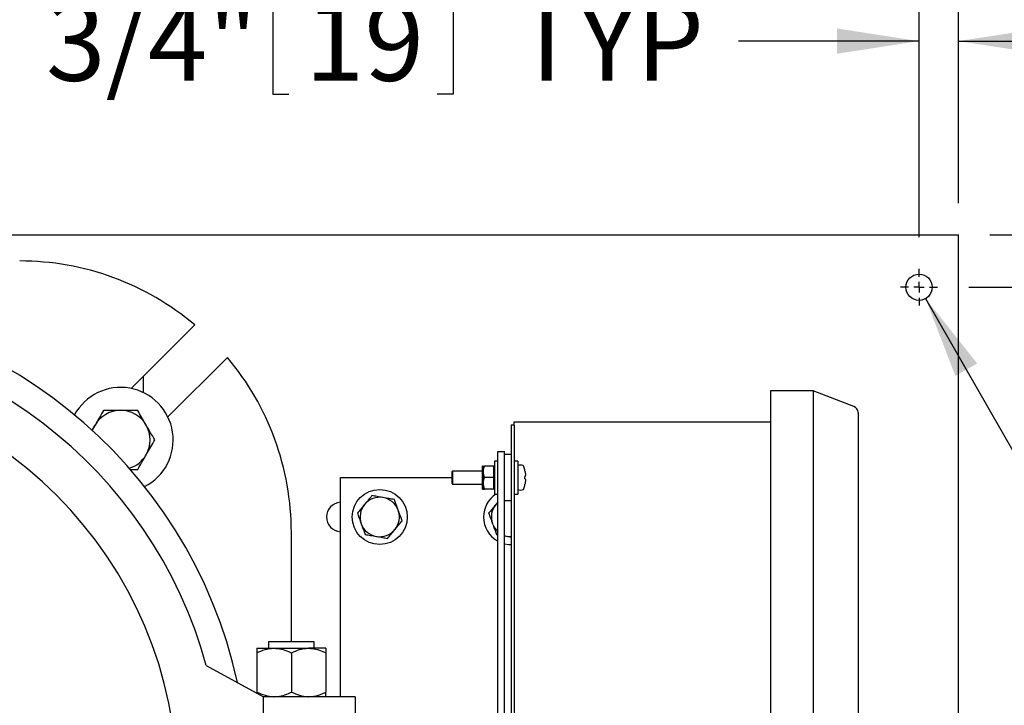
# Model space of a CAD drawing. Units: inches. Extents: x 0.1 to 22.1, y 0.1 to 17.1.
# Drawn here: x 7.3 to 8.9, y 14.1 to 15.2 of the extents above; entities that cross this region are included whole.
import ezdxf

# ---------------------------------------------------------------- set-up
doc = ezdxf.new("R2010")
doc.units = ezdxf.units.IN
doc.header["$MEASUREMENT"] = 0
doc.layers.add('7', color=7, linetype='Continuous', lineweight=25)
doc.styles.add('SLDTEXTSTYLE0', font='TXT', dxfattribs={"width": 0.75})
doc.dimstyles.new('SLDDIMSTYLE0', dxfattribs={"dimtxt": 0.125, "dimasz": 0.13, "dimexe": 0, "dimexo": 0.0625, "dimgap": 0.03125, "dimtad": 0, "dimtih": 1, "dimtoh": 1, "dimdec": 6, "dimlfac": 12, "dimrnd": 1e-09, "dimzin": 12, "dimdsep": 46, "dimlunit": 5, "dimtxsty": 'SLDTEXTSTYLE0', "dimsah": 1, "dimcen": 0.09, "dimadec": 0, "dimazin": 3, "dimtfac": 1, "dimtmove": 0, "dimatfit": 0, "dimfxl": 0, "dimfrac": 2, "dimtolj": 1, "dimtzin": 12, "dimarcsym": 0})
doc.dimstyles.new('SLDDIMSTYLE3', dxfattribs={"dimtxt": 0.125, "dimasz": 0.13, "dimexe": 0, "dimexo": 0.0625, "dimgap": 0.03125, "dimtad": 0, "dimtih": 1, "dimtoh": 1, "dimlfac": 12, "dimrnd": 1e-09, "dimzin": 12, "dimdsep": 46, "dimlunit": 5, "dimtxsty": 'SLDTEXTSTYLE0', "dimsah": 1, "dimcen": 0.09, "dimadec": 0, "dimazin": 3, "dimtfac": 1, "dimtofl": 0, "dimtmove": 0, "dimatfit": 3, "dimfxl": 0, "dimfrac": 2, "dimtolj": 1, "dimtzin": 12, "dimarcsym": 0})
doc.dimstyles.new('SLDDIMSTYLE4', dxfattribs={"dimtxt": 0.125, "dimasz": 0.13, "dimexe": 0, "dimexo": 0.0625, "dimgap": 0.03125, "dimtad": 0, "dimtih": 1, "dimtoh": 1, "dimlfac": 12, "dimrnd": 1e-09, "dimzin": 12, "dimdsep": 46, "dimlunit": 5, "dimtxsty": 'SLDTEXTSTYLE0', "dimsah": 1, "dimcen": 0.09, "dimadec": 0, "dimazin": 3, "dimtfac": 1, "dimtmove": 0, "dimatfit": 0, "dimfxl": 0, "dimfrac": 2, "dimtolj": 1, "dimtzin": 12, "dimarcsym": 0})
doc.dimstyles.new('SLDDIMSTYLE5', dxfattribs={"dimtxt": 0.125, "dimasz": 0.13, "dimexe": 0, "dimexo": 0.0625, "dimgap": 0.03125, "dimtad": 0, "dimtih": 1, "dimtoh": 1, "dimlfac": 12, "dimrnd": 1e-09, "dimzin": 12, "dimdsep": 46, "dimlunit": 5, "dimtxsty": 'SLDTEXTSTYLE0', "dimsah": 1, "dimcen": 0, "dimadec": 0, "dimazin": 3, "dimtfac": 1, "dimtofl": 0, "dimtmove": 0, "dimatfit": 3, "dimfxl": 0, "dimfrac": 2, "dimtolj": 1, "dimtzin": 12, "dimarcsym": 0})

# ---------------------------------------------------------------- blocks, each defined once
blk = doc.blocks.new('_D_3')
at = {"layer": '7'}
for p, q in [((4.6274, 14.8921), (4.6274, 15.5505)), ((8.794, 14.8921), (8.794, 15.5505)), ((6.5936, 15.5098), (6.5936, 15.3412)), ((6.5936, 15.5098), (6.6189, 15.5098)), ((7.0643, 15.5098), (7.039, 15.5098)), ((7.0643, 15.5098), (7.0643, 15.3412)), ((4.6274, 15.4255), (6.1054, 15.4255)), ((8.794, 15.4255), (7.316, 15.4255)), ((6.5936, 15.3412), (6.6189, 15.3412)), ((7.0643, 15.3412), (7.039, 15.3412))]:
    blk.add_line(p, q, dxfattribs=at)
for centre, start, end in [((6.4423, 15.4255), 153.4349, 206.5651), ((6.9791, 15.4255), 333.4349, 26.5651)]:
    blk.add_arc(centre, 0.2217, start, end, dxfattribs=at)
for points in [[(4.6274, 15.4255), (4.7574, 15.4055), (4.7574, 15.4455)], [(8.794, 15.4255), (8.664, 15.4455), (8.664, 15.4055)]]:
    blk.add_solid(points, dxfattribs=at)
at = {"layer": '7', "char_height": 0.125, "attachment_point": 1, "style": 'SLDTEXTSTYLE0'}
for s, insert in [('50"', (6.3065, 15.4874)), ('1270', (6.6443, 15.4874))]:
    blk.add_mtext(s, dxfattribs=dict(at, insert=insert))
blk = doc.blocks.new('_D_5')
at = {"layer": '7'}
for p, q in [((9.5168, 15.1647), (9.5168, 14.9961)), ((9.5168, 15.1647), (9.5422, 15.1647)), ((9.8028, 15.1647), (9.7775, 15.1647)), ((9.8028, 15.1647), (9.8028, 14.9961)), ((9.2344, 15.0804), (9.1094, 15.0804)), ((9.1094, 15.0804), (9.1094, 14.8421)), ((9.5168, 14.9961), (9.5422, 14.9961)), ((9.8028, 14.9961), (9.7775, 14.9961)), ((8.844, 14.8421), (9.2344, 14.8421)), ((8.8107, 14.7588), (9.2344, 14.7588)), ((9.1094, 14.7588), (9.1094, 14.5088))]:
    blk.add_line(p, q, dxfattribs=at)
for points in [[(9.1094, 14.8421), (9.1294, 14.9721), (9.0894, 14.9721)], [(9.1094, 14.7588), (9.0894, 14.6288), (9.1294, 14.6288)]]:
    blk.add_solid(points, dxfattribs=at)
at = {"layer": '7', "char_height": 0.125, "attachment_point": 1, "style": 'SLDTEXTSTYLE0'}
for s, insert in [('1"', (9.3223, 15.1424)), ('25', (9.5675, 15.1424)), ('TYP', (9.9004, 15.1424))]:
    blk.add_mtext(s, dxfattribs=dict(at, insert=insert))
blk = doc.blocks.new('_D_6')
at = {"layer": '7'}
for p, q in [((8.7315, 14.838), (8.7315, 15.2743)), ((8.794, 14.8921), (8.794, 15.2743)), ((7.7062, 15.2336), (7.7062, 15.065)), ((7.7062, 15.2336), (7.7315, 15.2336)), ((7.9922, 15.2336), (7.9669, 15.2336)), ((7.9922, 15.2336), (7.9922, 15.065)), ((8.7315, 15.1493), (8.4452, 15.1493)), ((8.794, 15.1493), (9.044, 15.1493)), ((7.7062, 15.065), (7.7315, 15.065)), ((7.9922, 15.065), (7.9669, 15.065))]:
    blk.add_line(p, q, dxfattribs=at)
for points in [[(8.7315, 15.1493), (8.6015, 15.1693), (8.6015, 15.1293)], [(8.794, 15.1493), (8.924, 15.1293), (8.924, 15.1693)]]:
    blk.add_solid(points, dxfattribs=at)
at = {"layer": '7', "char_height": 0.125, "attachment_point": 1, "style": 'SLDTEXTSTYLE0'}
for s, insert in [('3/4"', (7.3464, 15.2113)), ('19', (7.7569, 15.2113)), ('TYP', (8.0898, 15.2113))]:
    blk.add_mtext(s, dxfattribs=dict(at, insert=insert))
blk = doc.blocks.new('_D_7')
at = {"layer": '7'}
for p, q in [((8.7419, 14.7407), (9.0146, 14.2643)), ((9.7504, 14.3486), (9.7504, 14.18)), ((9.7504, 14.3486), (9.7758, 14.3486)), ((10.0365, 14.3486), (10.0111, 14.3486)), ((10.0365, 14.3486), (10.0365, 14.18)), ((9.0146, 14.2643), (9.1396, 14.2643)), ((9.7504, 14.18), (9.7758, 14.18)), ((10.0365, 14.18), (10.0111, 14.18))]:
    blk.add_line(p, q, dxfattribs=at)
blk.add_solid([(8.7419, 14.7407), (8.7891, 14.618), (8.8238, 14.6378)], dxfattribs=at)
at = {"layer": '7', "char_height": 0.125, "attachment_point": 1, "style": 'SLDTEXTSTYLE0'}
for s, insert in [('%%c', (9.2021, 14.3262)), ('1/2"', (9.3906, 14.3262)), ('13', (9.8011, 14.3262)), ('TYP', (10.1341, 14.3262))]:
    blk.add_mtext(s, dxfattribs=dict(at, insert=insert))
blk = doc.blocks.new('SW_CENTERMARKSYMBOL_0')
at = {"layer": '7', "color": 0}
for p, q in [((0, 0.0167), (0, 0.0292)), ((-0.0167, 0), (-0.0292, 0)), ((0, 0), (-0.0083, 0)), ((0, 0), (0, 0.0083)), ((0, 0), (0, -0.0083)), ((0, 0), (0.0083, 0)), ((0.0167, 0), (0.0292, 0)), ((0, -0.0167), (0, -0.0292))]:
    blk.add_line(p, q, dxfattribs=at)

msp = doc.modelspace()

# ---------------------------------------------------------------- linework, layer by layer
at = {"color": 7, "linetype": 'Continuous', "lineweight": 25}
for p, q in [((7.03204818, 14.84212597), (8.79402836, 14.84212597)), ((8.79402836, 14.8056676), (8.79402836, 14.84212597)), ((8.79402836, 11.37858434), (8.79402836, 14.8056676)), ((7.58259612, 14.69892024), (7.48177666, 14.59810078)), ((7.53978335, 14.55298771), (7.634156, 14.64736036)), ((7.50132007, 14.61295931), (7.50105157, 14.61737569)), ((7.50132007, 14.59143701), (7.50132007, 14.61295931)), ((8.56335701, 14.59462599), (8.49569029, 14.59462599)), ((8.49569029, 14.59462599), (8.49569029, 14.55295935)), ((8.56335701, 14.59462599), (8.56335701, 14.55295935)), ((8.62817335, 14.56974536), (8.56335701, 14.59462599)), ((8.63485697, 14.56002049), (8.63485697, 14.55295935)), ((8.08944035, 14.54004267), (8.08944035, 14.54525094)), ((8.08944035, 14.54525094), (8.49569029, 14.54525094)), ((8.49569029, 14.55295935), (8.49569029, 13.36045932)), ((8.56335701, 14.55295935), (8.56335701, 13.36045932)), ((8.63485697, 14.55295935), (8.63485697, 13.36045932)), ((8.08944035, 14.54004267), (8.08427373, 14.54004267)), ((8.08427373, 14.54004267), (8.08427373, 14.5192093)), ((8.08944035, 14.54004267), (8.08944035, 14.5192093)), ((8.08427373, 14.5192093), (8.08427373, 14.47402603)), ((8.08944035, 14.5192093), (8.08944035, 13.3942093)), ((8.06344036, 14.02962598), (8.06344036, 14.49837593)), ((8.06344036, 14.49837593), (8.073857, 14.49837593)), ((8.073857, 13.41504264), (8.073857, 14.49837593)), ((8.06344036, 14.48275093), (8.05802373, 14.48275093)), ((8.05802373, 14.48275093), (8.05802373, 14.43066766)), ((8.08427373, 14.49316766), (8.073857, 14.49316766)), ((8.09485708, 14.48275093), (8.08944035, 14.48275093)), ((8.09485708, 14.48275093), (8.09485708, 14.43066766)), ((7.99152368, 14.46712593), (7.99069033, 14.46629268)), ((7.99069033, 14.44712601), (7.99069033, 14.46629268)), ((8.03919038, 14.46712593), (7.99152368, 14.46712593)), ((7.99152368, 14.46712593), (7.99152368, 14.44629266)), ((8.03994033, 14.47493848), (8.03919038, 14.47493848)), ((8.03919038, 14.43848011), (8.03919038, 14.47493848)), ((8.03994033, 14.46582393), (8.03994033, 14.47493848)), ((8.03994033, 14.44759475), (8.03994033, 14.46582393)), ((8.0559404, 14.47493848), (8.04202366, 14.47493848)), ((8.0559404, 14.47493848), (8.05669035, 14.47302069)), ((8.05802373, 14.47493848), (8.05669035, 14.47493848)), ((8.05669035, 14.47302069), (8.05669035, 14.47493848)), ((8.05669035, 14.46582393), (8.05669035, 14.47302069)), ((8.05669035, 14.45862708), (8.05669035, 14.46582393)), ((8.08427373, 14.47402603), (8.08427373, 14.43939256)), ((8.10592393, 14.46909583), (8.10595531, 14.46909965)), ((7.81344034, 14.10912221), (7.81344034, 14.45670929)), ((7.81344034, 14.45670929), (7.99069033, 14.45670929)), ((8.0559404, 14.45670929), (8.04202366, 14.45670929)), ((8.0559404, 14.45670929), (8.05669035, 14.4547915)), ((8.05669035, 14.4547915), (8.05669035, 14.45862708)), ((8.05669035, 14.44759475), (8.05669035, 14.4547915)), ((8.10634427, 14.45862659), (8.10592393, 14.45857497)), ((8.10592393, 14.45484362), (8.10634427, 14.45479199)), ((7.99069033, 14.44712601), (7.99152368, 14.44629266)), ((7.99152368, 14.44629266), (8.03919038, 14.44629266)), ((8.03919038, 14.43848011), (8.03994033, 14.43848011)), ((8.03994033, 14.43848011), (8.03994033, 14.44759475)), ((8.0559404, 14.43848011), (8.04202366, 14.43848011)), ((8.05669035, 14.4403979), (8.05669035, 14.44759475)), ((8.05669035, 14.43848011), (8.05669035, 14.4403979)), ((8.05669035, 14.43848011), (8.05802373, 14.43848011)), ((8.08427373, 14.43939256), (8.08427373, 13.47402606)), ((8.10595531, 14.44431894), (8.10592393, 14.44432275)), ((8.05802373, 14.43066766), (8.06344036, 14.43066766)), ((8.06312044, 14.41762601), (8.06030603, 14.414262)), ((8.073857, 14.42025102), (8.08427373, 14.42025102)), ((8.08944035, 14.43066766), (8.09485708, 14.43066766)), ((7.73569509, 14.19600409), (7.73569509, 14.36949487)), ((8.06111875, 14.3665338), (8.06344036, 14.36612783)), ((8.073857, 14.36430655), (8.07889142, 14.36342626)), ((7.68102836, 14.18595558), (7.70836173, 14.18595558)), ((7.69923672, 14.19600409), (7.69923672, 14.18595558)), ((7.77215336, 14.19600409), (7.69923672, 14.19600409)), ((7.70836173, 14.18595558), (7.76302836, 14.18595558)), ((7.79036172, 14.18595558), (7.76302836, 14.18595558)), ((7.77215336, 14.18595558), (7.77215336, 14.19600409)), ((7.68102836, 14.17866389), (7.68102836, 14.1164139)), ((7.73569509, 14.17866389), (7.73569509, 14.1164139)), ((7.79036172, 14.17866389), (7.79036172, 14.1164139)), ((7.60080389, 14.15842549), (7.69133353, 14.10912221)), ((7.68102836, 14.11473449), (7.68102836, 14.1164139)), ((7.69133353, 13.96712597), (7.69133353, 14.10912221)), ((7.7990085, 14.10912221), (7.69133353, 14.10912221)), ((7.83717034, 14.10912221), (7.7990085, 14.10912221)), ((7.83717034, 14.10912221), (7.83717034, 14.03528421))]:
    msp.add_line(p, q, dxfattribs=at)
at = {"color": 7, "linetype": 'Continuous', "lineweight": 25, "flags": 128}
for points in [[(7.42035249, 14.53120571), (7.42155485, 14.53444046), (7.42426679, 14.53993971)], [(8.06030603, 14.414262), (8.06312846, 14.41721887), (8.06344036, 14.41750164)], [(8.073857, 14.36474654), (8.07491944, 14.3643922), (8.07889142, 14.36342626)], [(8.08427373, 14.36295928), (8.08295541, 14.36298715), (8.07889142, 14.36342626)], [(8.073857, 14.35180326), (8.08066773, 14.35069173), (8.08427373, 14.35054263)]]:
    msp.add_lwpolyline(points, dxfattribs=at)
at = {"color": 7, "linetype": 'Continuous', "lineweight": 25}
for centre, radius in [((8.73152839, 14.75879264), 0.02083333), ((7.87594036, 14.39420931), 0.04366667)]:
    msp.add_circle(centre, radius, dxfattribs=at)
for centre, radius, start, end in [((7.30473065, 14.3694949), 0.43096441, 49.8528562, 90), ((6.90236172, 13.96712597), 0.76583311, 12.38920241, 167.61079759), ((6.90236172, 13.96712597), 0.72416644, 15.31735307, 164.68264693), ((7.30473065, 14.3694949), 0.43096441, 0, 40.1471438), ((6.90236172, 13.96712597), 0.65223611, 0, 180), ((7.46486172, 14.51650217), 0.08333333, 297.16334056, 151.48416475), ((7.46486172, 14.51650217), 0.046875, 90, 150), ((7.46486172, 14.51650217), 0.046875, 30, 90), ((8.62444036, 14.56002052), 0.01041667, 0, 69), ((7.46486172, 14.51650217), 0.046875, 330, 30), ((7.46486172, 14.51650217), 0.046875, 286.92834205, 330), ((8.0952737, 14.4753446), 0.00041667, 107.47459858, 180), ((8.09944036, 14.46210916), 0.01429247, 72.63563392, 107.47459858), ((8.10350695, 14.47511399), 0.00066667, 19.62645791, 72.63563392), ((8.05189603, 14.45670931), 0.055461, 12.90923091, 19.62645791), ((8.05150787, 14.45667518), 0.05581558, 10.74806006, 12.85768458), ((8.05037524, 14.45670929), 0.05558001, 358.07636844, 1.92363156), ((8.0952737, 14.43807401), 0.00041667, 180, 252.52540142), ((8.09944036, 14.45130945), 0.01429247, 252.52540142, 287.36436608), ((8.10350695, 14.43830462), 0.00066667, 287.36436608, 340.37354209), ((8.05189603, 14.45670931), 0.055461, 340.37354209, 347.09076909), ((8.05150787, 14.4567434), 0.05581558, 347.14231542, 349.25193994), ((7.87594036, 14.39420931), 0.03125, 80.0822424, 140.0822424), ((7.87594036, 14.39420931), 0.03125, 20.0822424, 80.0822424), ((8.0842737, 14.39420931), 0.04366667, 123.39210958, 180), ((7.81486172, 14.39420931), 0.02341667, 93.47991378, 266.52008622), ((7.87594036, 14.39420931), 0.03125, 140.0822424, 200.0822424), ((7.87594036, 14.39420931), 0.03125, 320.0822424, 20.0822424), ((8.0842737, 14.39420931), 0.03125, 140.0822424, 200.0822424), ((8.0842737, 14.39420931), 0.04366667, 180, 241.50388066), ((7.87594036, 14.39420931), 0.03125, 200.0822424, 260.0822424), ((7.87594036, 14.39420931), 0.03125, 260.0822424, 320.0822424), ((8.0842737, 14.39420931), 0.03125, 200.0822424, 228.1896851)]:
    msp.add_arc(centre, radius, start, end, dxfattribs=at)
for points, knots in [([(7.43779844, 14.56337716), (7.43560084, 14.55957081), (7.43116534, 14.55188833), (7.42658019, 14.54394662), (7.42426679, 14.53993971)], [0, 0, 0, 0, 0.4954588865, 1, 1, 1, 1]), ([(7.46486174, 14.56337716), (7.4612635, 14.56337716), (7.45401242, 14.56337716), (7.44499615, 14.56337716), (7.4396371, 14.56337716), (7.43779844, 14.56337716)], [0, 0, 0, 0, 0.3928678577, 0.7916967521, 1, 1, 1, 1]), ([(7.491925, 14.56337716), (7.48853123, 14.56337716), (7.48171102, 14.56337716), (7.47261157, 14.56337716), (7.46696511, 14.56337716), (7.46486174, 14.56337716)], [0, 0, 0, 0, 0.383290478, 0.77026944, 1, 1, 1, 1]), ([(7.50545665, 14.53993971), (7.50513586, 14.54049535), (7.50270693, 14.5447025), (7.49812719, 14.55263468), (7.49400499, 14.55977452), (7.491925, 14.56337716)], [0, 0, 0, 0, 0.0701025094, 0.5307901858, 1, 1, 1, 1]), ([(7.42426679, 14.53993971), (7.42394581, 14.53938377), (7.42236463, 14.53664517), (7.42079485, 14.53392617), (7.41954373, 14.53175913)], [0, 0, 0, 0, 0.2029990988, 1, 1, 1, 1]), ([(7.51898831, 14.51650216), (7.5167907, 14.52030851), (7.51235519, 14.52799101), (7.50777005, 14.53593276), (7.50545665, 14.53993971)], [0, 0, 0, 0, 0.4954573636, 1, 1, 1, 1]), ([(7.50545665, 14.4930647), (7.50577746, 14.49362035), (7.5082065, 14.49782745), (7.51278614, 14.50575968), (7.51690833, 14.51289952), (7.51898831, 14.51650216)], [0, 0, 0, 0, 0.0701033979, 0.5307910636, 1, 1, 1, 1]), ([(7.491925, 14.46962715), (7.49412261, 14.4734335), (7.49855812, 14.481116), (7.50314326, 14.48905775), (7.50545665, 14.4930647)], [0, 0, 0, 0, 0.4954573636, 1, 1, 1, 1]), ([(7.47952335, 14.46962715), (7.48021261, 14.46962715), (7.48442086, 14.46962715), (7.48850761, 14.46962715), (7.491925, 14.46962715)], [0, 0, 0, 0, 0.1637865538, 1, 1, 1, 1]), ([(8.04202366, 14.47493848), (8.04103402, 14.47213982), (8.03997225, 14.46913719), (8.03994236, 14.4660347), (8.03994033, 14.46582393)], [0, 0, 0, 0, 0.9320659924, 1, 1, 1, 1]), ([(8.03994033, 14.47493848), (8.03995619, 14.47493848), (8.04003981, 14.47493848), (8.04113566, 14.47493848), (8.04202366, 14.47493848)], [0, 0, 0, 0, 0.189665766, 1, 1, 1, 1]), ([(8.03994033, 14.46582393), (8.04026751, 14.46311062), (8.04064263, 14.45999982), (8.04186719, 14.45708211), (8.04202366, 14.45670929)], [0, 0, 0, 0, 0.87222369577, 1, 1, 1, 1]), ([(8.05669035, 14.47493848), (8.05647373, 14.47493848), (8.05623471, 14.47493848), (8.05596562, 14.47493848), (8.0559404, 14.47493848)], [0, 0, 0, 0, 0.9062901322, 1, 1, 1, 1]), ([(8.10634427, 14.46708427), (8.10650662, 14.46613236), (8.10683152, 14.46422743), (8.10702881, 14.4616889), (8.10697616, 14.45979516), (8.10671836, 14.45880432), (8.10644957, 14.45867662), (8.10634427, 14.45862659)], [0, 0, 0, 0, 0.218440919, 0.4371340692, 0.6510192875, 0.8632722299, 1, 1, 1, 1]), ([(8.04202366, 14.45670929), (8.04103402, 14.45391064), (8.03997225, 14.450908), (8.03994236, 14.44780551), (8.03994033, 14.44759475)], [0, 0, 0, 0, 0.9320659924, 1, 1, 1, 1]), ([(8.05669035, 14.45862708), (8.05666122, 14.45854533), (8.05643147, 14.45790041), (8.05616932, 14.45726455), (8.0559404, 14.45670929)], [0, 0, 0, 0, 0.1267725515, 1, 1, 1, 1]), ([(8.10634427, 14.45479199), (8.10650662, 14.45467866), (8.10683151, 14.45445189), (8.10702882, 14.45294455), (8.10697613, 14.45077473), (8.10671841, 14.44844226), (8.10644958, 14.44692763), (8.10634427, 14.44633431)], [0, 0, 0, 0, 0.2184532057, 0.4371409657, 0.6510257431, 0.8632960502, 1, 1, 1, 1]), ([(8.03994033, 14.44759475), (8.04026751, 14.44488143), (8.04064263, 14.44177063), (8.04186719, 14.43885292), (8.04202366, 14.43848011)], [0, 0, 0, 0, 0.87222369577, 1, 1, 1, 1]), ([(8.03994033, 14.43848011), (8.03995619, 14.43848011), (8.04003981, 14.43848011), (8.04113566, 14.43848011), (8.04202366, 14.43848011)], [0, 0, 0, 0, 0.189665766, 1, 1, 1, 1]), ([(8.05669035, 14.4403979), (8.05666122, 14.44031614), (8.05643147, 14.43967123), (8.05616932, 14.43903536), (8.0559404, 14.43848011)], [0, 0, 0, 0, 0.1267725515, 1, 1, 1, 1]), ([(8.05669035, 14.43848011), (8.05647373, 14.43848011), (8.05623471, 14.43848011), (8.05596562, 14.43848011), (8.0559404, 14.43848011)], [0, 0, 0, 0, 0.9062901322, 1, 1, 1, 1]), ([(7.86355009, 14.42809975), (7.86166985, 14.42585246), (7.85787489, 14.42131667), (7.85395195, 14.41662776), (7.85197265, 14.414262)], [0, 0, 0, 0, 0.4954557356, 1, 1, 1, 1]), ([(7.88132265, 14.42499231), (7.88090138, 14.42506596), (7.87771118, 14.42562374), (7.87169621, 14.4266755), (7.86628201, 14.4276221), (7.86355009, 14.42809975)], [0, 0, 0, 0, 0.0700909304, 0.5307816076, 1, 1, 1, 1]), ([(7.89909522, 14.42188477), (7.8962089, 14.42238945), (7.8903833, 14.42340809), (7.88436112, 14.42446104), (7.88132265, 14.42499231)], [0, 0, 0, 0, 0.4954539501, 1, 1, 1, 1]), ([(7.90529035, 14.40493959), (7.90367385, 14.40936125), (7.90157623, 14.4150989), (7.8995581, 14.42061873), (7.89909522, 14.42188477)], [0, 0, 0, 0, 0.7706381246, 1, 1, 1, 1]), ([(7.85197265, 14.414262), (7.85169823, 14.41393401), (7.84962007, 14.41145009), (7.84570181, 14.40676679), (7.84217484, 14.40255131), (7.84039521, 14.40042426)], [0, 0, 0, 0, 0.0700891947, 0.5307844443, 1, 1, 1, 1]), ([(7.91148548, 14.38799431), (7.90994597, 14.39220536), (7.90790335, 14.39779258), (7.90580676, 14.40352713), (7.90529035, 14.40493959)], [0, 0, 0, 0, 0.75369231942, 1, 1, 1, 1]), ([(8.06030603, 14.414262), (8.06003158, 14.41393401), (8.05795326, 14.41145021), (8.05403514, 14.40676678), (8.05050821, 14.40255131), (8.04872859, 14.40042426)], [0, 0, 0, 0, 0.0700926156, 0.5307878242, 1, 1, 1, 1]), ([(7.84039521, 14.40042426), (7.84085809, 14.39915822), (7.84287622, 14.3936384), (7.84497383, 14.38790074), (7.84659033, 14.38347908)], [0, 0, 0, 0, 0.2293618754, 1, 1, 1, 1]), ([(7.89990804, 14.37415657), (7.90018249, 14.37448456), (7.90226082, 14.37696836), (7.90617893, 14.38165179), (7.90970586, 14.38586727), (7.91148548, 14.38799431)], [0, 0, 0, 0, 0.0700926156, 0.5307878242, 1, 1, 1, 1]), ([(8.04872859, 14.40042426), (8.04919144, 14.39915822), (8.05120943, 14.39363835), (8.05330714, 14.38790072), (8.05492372, 14.38347908)], [0, 0, 0, 0, 0.2293600891, 1, 1, 1, 1]), ([(7.84659033, 14.38347908), (7.84710674, 14.38206662), (7.84920333, 14.37633207), (7.85124596, 14.37074485), (7.85278546, 14.3665338)], [0, 0, 0, 0, 0.24630768058, 1, 1, 1, 1]), ([(7.8883306, 14.36031882), (7.89021083, 14.36256615), (7.89400574, 14.36710199), (7.89792873, 14.37179085), (7.89990804, 14.37415657)], [0, 0, 0, 0, 0.4954597736, 1, 1, 1, 1]), ([(8.05492372, 14.38347908), (8.05544009, 14.38206662), (8.05753655, 14.37633204), (8.05957921, 14.37074484), (8.06111875, 14.3665338)], [0, 0, 0, 0, 0.2463062986, 1, 1, 1, 1]), ([(7.85278546, 14.3665338), (7.85567181, 14.36602912), (7.86149742, 14.3650105), (7.8675196, 14.36395753), (7.87055803, 14.36342626)], [0, 0, 0, 0, 0.4954591363, 1, 1, 1, 1]), ([(7.87055803, 14.36342626), (7.8709793, 14.36335261), (7.87416953, 14.36279483), (7.88018451, 14.3617431), (7.88559871, 14.36079647), (7.8883306, 14.36031882)], [0, 0, 0, 0, 0.0700909226, 0.5307867843, 1, 1, 1, 1]), ([(8.07889142, 14.36342626), (8.07931294, 14.36335256), (8.08111465, 14.36303755), (8.08290344, 14.36272482), (8.08427373, 14.36248526)], [0, 0, 0, 0, 0.2339575391, 1, 1, 1, 1]), ([(7.68102836, 14.17866389), (7.68527693, 14.18057862), (7.69392875, 14.18447779), (7.70338167, 14.18594146), (7.70823035, 14.18595521), (7.70836173, 14.18595558)], [0, 0, 0, 0, 0.4841967937, 0.9860245759, 1, 1, 1, 1]), ([(7.68102836, 14.18595558), (7.68102836, 14.18594788), (7.68102836, 14.18589732), (7.68102836, 14.18470202), (7.68102836, 14.18178676), (7.68102836, 14.17943705), (7.68102836, 14.17866389)], [0, 0, 0, 0, 0.0662646395, 0.4348898538, 0.8140541604, 1, 1, 1, 1]), ([(7.70836173, 14.18595558), (7.7121854, 14.18567844), (7.71997091, 14.18511412), (7.72902914, 14.18184544), (7.73418985, 14.17938232), (7.73569509, 14.17866389)], [0, 0, 0, 0, 0.4060431041, 0.8267588093, 1, 1, 1, 1]), ([(7.73569509, 14.17866389), (7.73994362, 14.18057862), (7.74859536, 14.18447779), (7.75804866, 14.18594145), (7.76289702, 14.18595521), (7.76302836, 14.18595558)], [0, 0, 0, 0, 0.4841980525, 0.9860271393, 1, 1, 1, 1]), ([(7.76302836, 14.18595558), (7.76685206, 14.18567844), (7.77463761, 14.18511413), (7.78369587, 14.18184547), (7.78885652, 14.17938232), (7.79036172, 14.17866389)], [0, 0, 0, 0, 0.406045618, 0.8267612496, 1, 1, 1, 1]), ([(7.79036172, 14.18595558), (7.79036172, 14.18594788), (7.79036172, 14.18589732), (7.79036172, 14.18470202), (7.79036172, 14.18178676), (7.79036172, 14.17943705), (7.79036172, 14.17866389)], [0, 0, 0, 0, 0.0662646395, 0.4348898538, 0.8140541604, 1, 1, 1, 1]), ([(7.68102836, 14.1164139), (7.68527693, 14.11449917), (7.69392875, 14.1106), (7.70338167, 14.10913633), (7.70823035, 14.10912258), (7.70836173, 14.10912221)], [0, 0, 0, 0, 0.4841967937, 0.9860245759, 1, 1, 1, 1]), ([(7.70836173, 14.10912221), (7.7121854, 14.10939935), (7.71997091, 14.10996367), (7.72902914, 14.11323235), (7.73418985, 14.11569547), (7.73569509, 14.1164139)], [0, 0, 0, 0, 0.4060431041, 0.8267588093, 1, 1, 1, 1]), ([(7.73569509, 14.1164139), (7.73994362, 14.11449917), (7.74859536, 14.1106), (7.75804866, 14.10913634), (7.76289702, 14.10912258), (7.76302836, 14.10912221)], [0, 0, 0, 0, 0.4841980525, 0.9860271393, 1, 1, 1, 1]), ([(7.76302836, 14.10912221), (7.76685206, 14.10939935), (7.77463761, 14.10996366), (7.78369587, 14.11323232), (7.78885652, 14.11569547), (7.79036172, 14.1164139)], [0, 0, 0, 0, 0.406045618, 0.8267612496, 1, 1, 1, 1]), ([(7.79036172, 14.10912221), (7.79036172, 14.10912991), (7.79036172, 14.10918047), (7.79036172, 14.11037577), (7.79036172, 14.11329103), (7.79036172, 14.11564074), (7.79036172, 14.1164139)], [0, 0, 0, 0, 0.0662646395, 0.4348898538, 0.8140541604, 1, 1, 1, 1])]:
    msp.add_open_spline(points, degree=3, knots=knots, dxfattribs=at)

# ---------------------------------------------------------------- block references
at = {"layer": '7'}
msp.add_blockref('SW_CENTERMARKSYMBOL_0', (8.73152839, 14.75879264), dxfattribs=at)

# ---------------------------------------------------------------- dimensions: what is measured, and where the dimension line sits
for base, p1, p2, text, dimstyle, picture, middle in [((8.79402839, 15.4254593), (4.62736172, 14.84212597), (8.79402839, 14.84212597), '(<>)', 'SLDDIMSTYLE3', '_D_3', (6.71069506, 15.4254593)), ((8.73152839, 15.14933475), (8.79402839, 14.84212597), (8.73152839, 14.78795931), '<> TYP', 'SLDDIMSTYLE0', '_D_6', (7.85183963, 15.14933475))]:
    dim = msp.add_linear_dim(base=base, p1=p1, p2=p2, text=text, dimstyle=dimstyle, dxfattribs=at)
    dim.commit()
    dim.dimension.update_dxf_attribs({"geometry": picture, "text_midpoint": middle, "dimtype": 160})
dim = msp.add_linear_dim(base=(9.10940382, 14.75879264), p1=(8.79402839, 14.84212597), p2=(8.76069506, 14.75879264), angle=90, text='<> TYP', dimstyle='SLDDIMSTYLE4', dxfattribs=at)
dim.commit()
dim.dimension.update_dxf_attribs({"geometry": '_D_5', "text_midpoint": (9.10940382, 15.08042615), "dimtype": 160})
dim = msp.add_diameter_dim_2p(p1=(8.72117847, 14.77687321), p2=(8.7418783, 14.74071207), text='<> TYP', dimstyle='SLDDIMSTYLE5', dxfattribs=at)
dim.commit()
dim.dimension.update_dxf_attribs({"geometry": '_D_7', "text_midpoint": (9.80184248, 14.26426304), "dimtype": 163})

doc.saveas('drawing.dxf')
